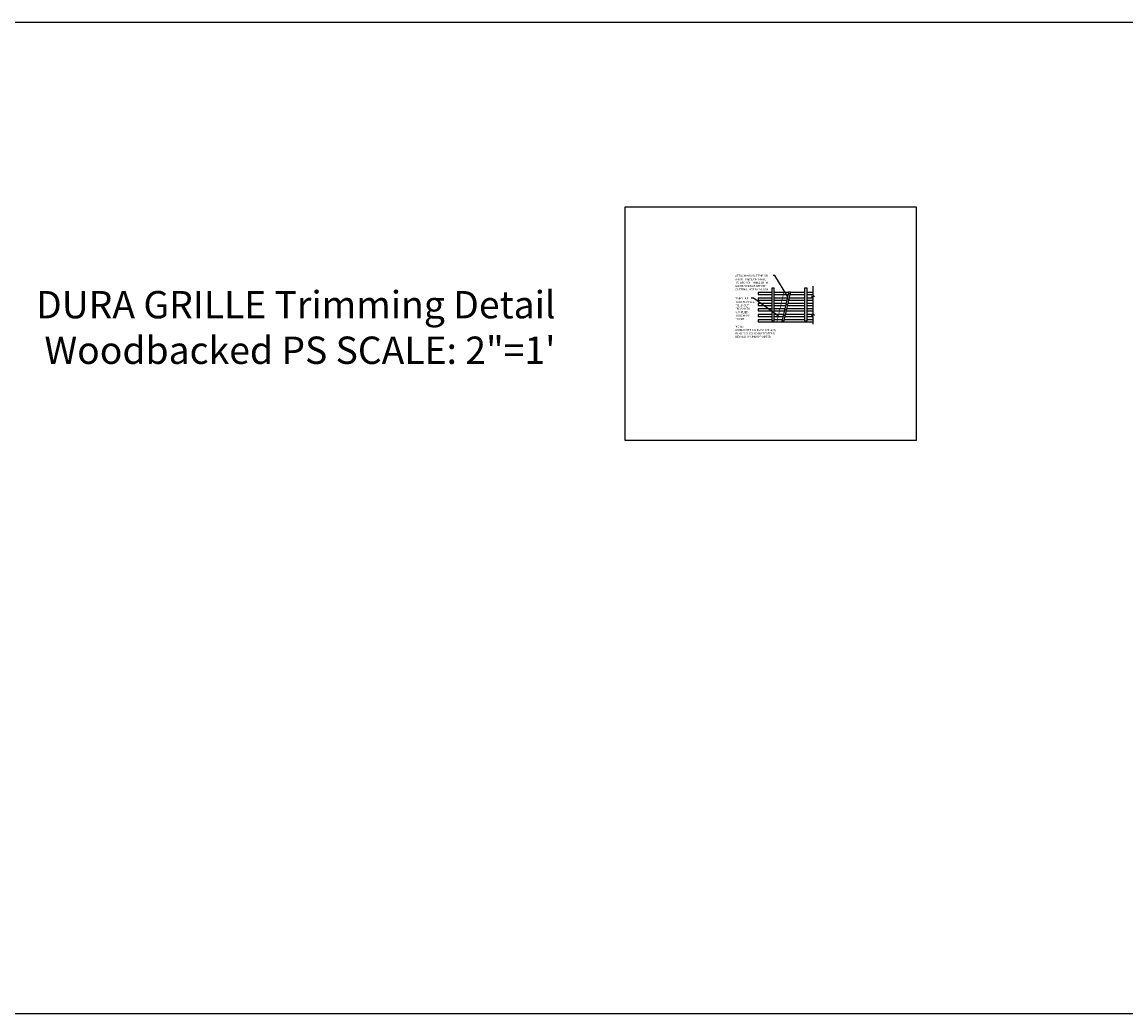
# Model space of a CAD drawing. Units: inches. Extents: x 36123 to 41903, y -9350 to -5915.
# Drawn here: x 39975 to 40378, y -7751 to -7388 of the extents above; entities that cross this region are included whole.
import ezdxf

# ---------------------------------------------------------------- set-up
doc = ezdxf.new("R2010")
doc.units = ezdxf.units.IN
doc.header["$LTSCALE"] = 0.0625
doc.header["$MEASUREMENT"] = 0
doc.linetypes.add('DASHED', pattern=[0.75, 0.5, -0.25])
for name, color, linetype in [('A-IDEN', 3, 'Continuous'), ('Boards', 32, 'Continuous'), ('Details', 7, 'Continuous'), ('Notes', 12, 'Continuous'), ('Woodbackers', 87, 'Continuous')]:
    doc.layers.add(name, color=color, linetype=linetype)
doc.layers.add('Reference', color=92, linetype='Continuous', plot=False)
doc.layers.add('Viewports', color=15, linetype='Continuous', plot=False)
doc.styles.add('RomanS', font='arial.ttf')
doc.dimstyles.new('00 Std Half inch equals foot', dxfattribs={"dimscale": 48, "dimtxt": 0.0625, "dimasz": 0.0625, "dimexe": 0.03125, "dimexo": 0.03125, "dimgap": 0.03125, "dimtad": 0, "dimtih": 1, "dimtoh": 1, "dimdec": 4, "dimzin": 3, "dimdsep": 46, "dimlunit": 4, "dimtxsty": 'RomanS', "dimcen": 0.09375, "dimdle": 0.125, "dimadec": 0, "dimazin": 0, "dimtfac": 0.75, "dimtdec": 4, "dimtofl": 0, "dimtmove": 1, "dimatfit": 3, "dimfxl": 0, "dimfrac": 1, "dimtolj": 1, "dimtzin": 0, "dimarcsym": 0})

# ---------------------------------------------------------------- blocks, each defined once
blk = doc.blocks.new('breakline')
at = {"layer": 'A-IDEN', "linetype": 'Continuous', "ltscale": 48}
for p, q in [((0, 2.99), (0, -2.99)), ((1.2, -3.71), (-0.72, -3.71)), ((-0.72, -3.71), (0, -4.45)), ((0, -2.99), (1.2, -3.71)), ((0, -4.45), (0, -9.48))]:
    blk.add_line(p, q, dxfattribs=at)

msp = doc.modelspace()

# ---------------------------------------------------------------- linework, layer by layer
at = {"layer": 'Boards', "ltscale": 12}
for points in [[(40248.73154, -7486.80101), (40243.70029, -7486.80101), (40243.70029, -7487.55101), (40248.73154, -7487.55101)], [(40248.73154, -7488.80101), (40243.70029, -7488.80101), (40243.70029, -7489.55101), (40248.73154, -7489.55101)], [(40254.98304, -7486.80101), (40249.66904, -7486.80101)], [(40249.66904, -7487.55101), (40254.80724, -7487.55101)], [(40254.51423, -7488.80101), (40249.66904, -7488.80101)], [(40249.66904, -7489.55101), (40254.33843, -7489.55101)], [(40254.87285, -7489.55101), (40260.73154, -7489.55101)], [(40260.73154, -7488.80101), (40255.04865, -7488.80101)], [(40255.34166, -7487.55101), (40260.73154, -7487.55101)], [(40260.73154, -7486.80101), (40255.51746, -7486.80101)], [(40263.70029, -7486.80101), (40261.66904, -7486.80101)], [(40261.66904, -7487.55101), (40263.70029, -7487.55101)], [(40263.70029, -7488.80101), (40261.66904, -7488.80101)], [(40261.66904, -7489.55101), (40263.70029, -7489.55101)], [(40248.73154, -7490.80101), (40243.70029, -7490.80101), (40243.70029, -7491.55101), (40248.73154, -7491.55101)], [(40248.73154, -7492.80101), (40243.70029, -7492.80101), (40243.70029, -7493.55101), (40248.73154, -7493.55101)], [(40254.04543, -7490.80101), (40249.66904, -7490.80101)], [(40249.66904, -7491.55101), (40253.86962, -7491.55101)], [(40253.57662, -7492.80101), (40249.66904, -7492.80101)], [(40249.66904, -7493.55101), (40253.40081, -7493.55101)], [(40253.93523, -7493.55101), (40260.73154, -7493.55101)], [(40260.73154, -7492.80101), (40254.11103, -7492.80101)], [(40254.40404, -7491.55101), (40260.73154, -7491.55101)], [(40260.73154, -7490.80101), (40254.57984, -7490.80101)], [(40263.70029, -7490.80101), (40261.66904, -7490.80101)], [(40261.66904, -7491.55101), (40263.70029, -7491.55101)], [(40263.70029, -7492.80101), (40261.66904, -7492.80101)], [(40261.66904, -7493.55101), (40263.70029, -7493.55101)], [(40248.73154, -7494.80101), (40243.70029, -7494.80101), (40243.70029, -7495.55101), (40248.73154, -7495.55101)], [(40248.73154, -7496.80101), (40243.70029, -7496.80101), (40243.70029, -7497.55101), (40263.70029, -7497.55101)], [(40253.10781, -7494.80101), (40249.66904, -7494.80101)], [(40249.66904, -7495.55101), (40252.93201, -7495.55101)], [(40252.639, -7496.80101), (40249.66904, -7496.80101)], [(40260.73154, -7496.80101), (40253.17342, -7496.80101)], [(40253.46642, -7495.55101), (40260.73154, -7495.55101)], [(40260.73154, -7494.80101), (40253.64222, -7494.80101)], [(40263.84715, -7494.80101), (40261.66904, -7494.80101)], [(40261.66904, -7495.55101), (40263.70029, -7495.55101)], [(40263.70029, -7496.80101), (40261.66904, -7496.80101)]]:
    msp.add_lwpolyline(points, dxfattribs=at)
at = {"layer": 'Details', "linetype": 'DASHED', "ltscale": 6, "const_width": 0.24975}
msp.add_lwpolyline([(40250.60374, -7497.55101, -0.000078634), (40253.12363, -7486.80101)], format="xyb", dxfattribs=at)
at = {"layer": 'Details', "const_width": 0.0111}
for points in [[(40254.69367, -7489.1076), (40254.69367, -7489.26042)], [(40255.16201, -7487.1096), (40255.16201, -7487.26242)], [(40253.757, -7493.1036), (40253.757, -7493.25642)], [(40254.22534, -7491.1056), (40254.22534, -7491.25842)], [(40252.82032, -7497.0996), (40252.82032, -7497.25242)], [(40253.28866, -7495.1016), (40253.28866, -7495.25442)]]:
    msp.add_lwpolyline(points, dxfattribs=at)
at = {"layer": 'Details'}
for centre in [(40254.69167, -7489.18401), (40255.16, -7487.18601), (40253.75499, -7493.18001), (40254.22333, -7491.18201), (40252.81831, -7497.17601), (40253.28665, -7495.17801)]:
    msp.add_circle(centre, 0.07653, dxfattribs=at)
at = {"layer": 'Reference', "ltscale": 12}
msp.add_lwpolyline([(36134.70851, -7387.8786), (41902.72439, -7387.8786), (41891.2063, -7750.64406), (36123.19041, -7750.64406)], close=True, dxfattribs=at)
at = {"layer": 'Viewports', "ltscale": 12}
msp.add_lwpolyline([(40195.13976, -7455.43502), (40301.56367, -7455.43502), (40301.56367, -7540.88578), (40195.13976, -7540.88578)], close=True, dxfattribs=at)
at = {"layer": 'Woodbackers', "ltscale": 12}
for points in [[(40248.73154, -7497.17601), (40249.66904, -7497.17601), (40249.66904, -7485.17601), (40248.73154, -7485.17601)], [(40260.73154, -7497.17601), (40261.66904, -7497.17601), (40261.66904, -7485.17601), (40260.73154, -7485.17601)]]:
    msp.add_lwpolyline(points, close=True, dxfattribs=at)
msp.add_lwpolyline([(40255.59173, -7486.48415), (40253.00204, -7497.53212), (40252.49546, -7497.41338), (40255.08515, -7486.3654), (40255.59173, -7486.48415)], dxfattribs=at)

# ---------------------------------------------------------------- block references
at = {"layer": 'Notes', "ltscale": 12, "xscale": 0.555, "yscale": 0.555, "zscale": 0.555}
for p in [(40263.70029, -7486.13465), (40263.70029, -7493.05363)]:
    msp.add_blockref('breakline', p, dxfattribs=at)

# ---------------------------------------------------------------- texts
at = {"layer": 'Notes', "linetype": 'Continuous', "ltscale": 12, "char_height": 0.75, "attachment_point": 1, "style": 'RomanS'}
for s, insert, width in [('ATTACH WOOD STRIP OR\\PSHORT PIECE OF T-RAIL\\PTO BACK OF PANEL WITH\\PWOOD SCREWS BEFORE \\PCUTTING. NOT BY RULON', (40235.37515, -7480.29881), 35.097449), ('TRIM LINE -\\PTOUCH-UP ALL \\PFIELD-CUT \\PENDS WITH \\PSUPPLIED \\PTOUCH-UP \\PFINISH', (40235.37254, -7488.59572), 38.097449)]:
    msp.add_mtext(s, dxfattribs=dict(at, insert=insert, width=width))
at = {"layer": 'Notes', "ltscale": 12, "insert": (40235.39838, -7498.87784), "char_height": 0.75, "width": 37.5815893, "attachment_point": 1, "style": 'RomanS'}
msp.add_mtext('NOTE: \\PWHEN CUTTING DURA GRILLES, \\PBLADES SHOULD NOT EXTEND \\PBEYOND 6" UNSUPPORTED', dxfattribs=at)
at = {"layer": 'Viewports', "ltscale": 12, "insert": (40169.65744, -7486.24191), "char_height": 10, "width": 267.3916861, "attachment_point": 3, "style": 'RomanS'}
msp.add_mtext('DURA GRILLE Trimming Detail\\P  Woodbacked PS SCALE: 2"=1\'', dxfattribs=at)

# ---------------------------------------------------------------- leaders
at = {"layer": 'Notes', "ltscale": 12}
for points in [[(40254.62546, -7488.32653), (40249.91157, -7480.61032), (40249.22378, -7480.61032)], [(40251.13771, -7495.45495), (40242.06373, -7488.818), (40241.20619, -7488.818)]]:
    msp.add_leader(points, dimstyle='00 Std Half inch equals foot', override={"dimscale": 12}, dxfattribs=at)

doc.saveas('drawing.dxf')
